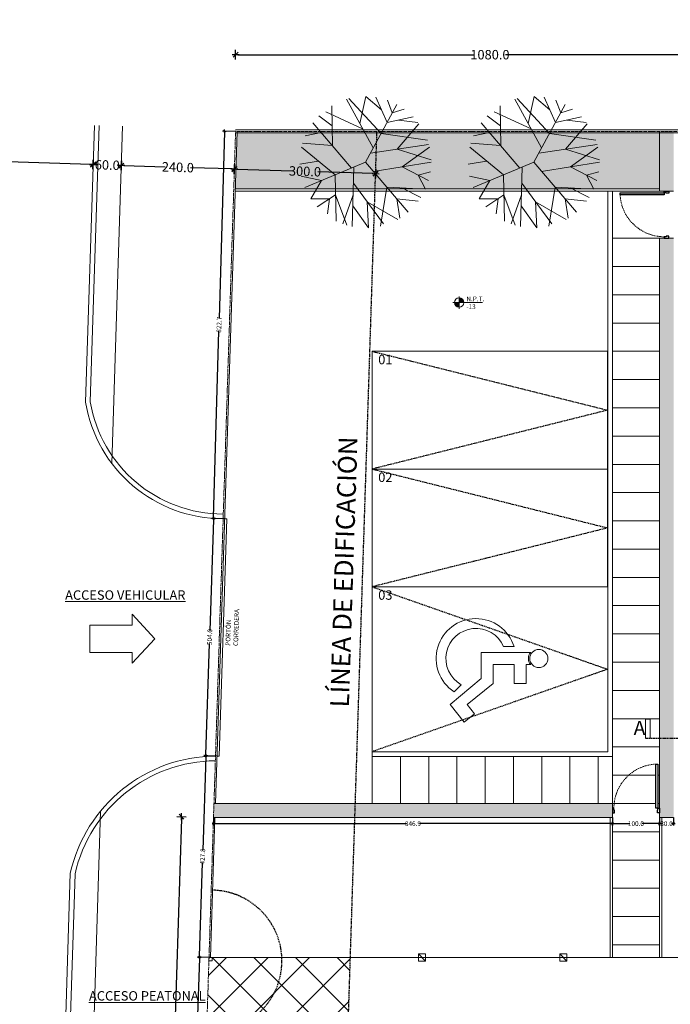
# Model space of a CAD drawing. Units: centimetres. Extents: x 0 to 169511, y -53724 to -15457.
# Drawn here: x 54004 to 55385, y -39134 to -37044 of the extents above; entities that cross this region are included whole.
import ezdxf

# ---------------------------------------------------------------- set-up
doc = ezdxf.new("R2010")
doc.units = ezdxf.units.CM
doc.header["$MEASUREMENT"] = 0
for name, pattern in [('ACAD_ISO04W100', [30, 24, -3, 0, -3]), ('DASHED2', [0.375, 0.25, -0.125]), ('HIDDEN', [0.375, 0.25, -0.125])]:
    doc.linetypes.add(name, pattern=pattern)
for name, color, linetype, lineweight in [('.001', 252, 'Continuous', 13), ('.002', 2, 'Continuous', 20), ('0.1', 253, 'Continuous', 13), ('0.1 COTAS', 52, 'Continuous', 13), ('0.1 MUEBLES', 253, 'Continuous', 15), ('0.1 PUNTEADA', 252, 'DASHED2', 15), ('0.10 EJES', 4, 'ACAD_ISO04W100', 13), ('0.15 HATCHS', 126, 'Continuous', 15), ('0.15 TEXTOS', 200, 'Continuous', 20), ('0.2 VENTANAS', 2, 'Continuous', 20), ('0.2 VENTANAS PUERTAS', 2, 'Continuous', 25), ('000.1 GENERAL', 252, 'Continuous', 13), ('000.2 GENERAL', 2, 'Continuous', 20)]:
    doc.layers.add(name, color=color, linetype=linetype, lineweight=lineweight)
doc.layers.add('0.12 PUNTEADA', color=142, linetype='HIDDEN')
doc.layers.add('COLOR_ NARANJO', color=30, linetype='Continuous')
doc.layers.add('COLOR_ VERDE', color=7, linetype='Continuous', true_color=0x659d10)
doc.styles.add('NICOLAS 2', font='swisscl.ttf')
doc.dimstyles.new('NICO CMS GRANDE', dxfattribs={"dimtxt": 40, "dimasz": 5, "dimexe": 0.18, "dimexo": 0.0625, "dimgap": 0.09, "dimtad": 0, "dimdec": 1, "dimzin": 0, "dimdsep": 46, "dimtxsty": 'NICOLAS 2', "dimblk": 'CRUZ2', "dimcen": 0.09, "dimse1": 1, "dimse2": 1, "dimclrd": 256, "dimclrt": 2, "dimadec": 0, "dimazin": 0, "dimtfac": 1, "dimtdec": 1, "dimtofl": 0, "dimtmove": 1, "dimatfit": 2, "dimldrblk": 'CRUZ2', "dimfxl": 1, "dimtolj": 1, "dimtzin": 0, "dimarcsym": 0})
doc.dimstyles.new('NICO CMS MEDIA', dxfattribs={"dimtxt": 20, "dimasz": 5, "dimexe": 0.18, "dimexo": 0.0625, "dimgap": 0.09, "dimtad": 0, "dimdec": 1, "dimzin": 0, "dimdsep": 46, "dimtxsty": 'NICOLAS 2', "dimblk": 'CRUZ2', "dimcen": 0.09, "dimse1": 1, "dimse2": 1, "dimclrd": 256, "dimclrt": 2, "dimadec": 0, "dimazin": 0, "dimtfac": 1, "dimtdec": 1, "dimtofl": 0, "dimtmove": 1, "dimatfit": 2, "dimldrblk": 'CRUZ2', "dimfxl": 1, "dimtolj": 1, "dimtzin": 0, "dimarcsym": 0})
doc.dimstyles.new('NICO CMS PEQUEÑAS', dxfattribs={"dimtxt": 10, "dimasz": 2, "dimexe": 0.18, "dimexo": 0.0625, "dimgap": 0.09, "dimtad": 0, "dimdec": 1, "dimzin": 0, "dimdsep": 46, "dimtxsty": 'NICOLAS 2', "dimblk": 'CRUZ2', "dimblk1": 'CRUZ2', "dimblk2": 'CRUZ2', "dimcen": 0.09, "dimclrd": 256, "dimclrt": 2, "dimadec": 0, "dimazin": 0, "dimtfac": 1, "dimtdec": 1, "dimtofl": 0, "dimtmove": 1, "dimatfit": 2, "dimldrblk": 'CRUZ2', "dimfxl": 1, "dimtolj": 1, "dimtzin": 0, "dimarcsym": 0})
pattern_1 = [(333.0128, (-142.4482, -13580.782), (322.91656907, -161.94099449), [4.03608, -399.57264]), (289.9697, (-138.8516, -13582.6136), (-122.152387287, 339.96882408), [6.92604, -685.67775]), (237.5104, (-136.4862, -13589.1232), (241.11013256, 375.18783116), [4.88364, -483.48096]), (12.2737, (-126.2136, -13598.4834), (-587.320044754, -126.31376996), [6.30714, -624.40674]), (37.8337, (-120.0506, -13597.1426), (-308.91025981, -238.063989357), [6.18465, -612.28119]), (102.2737, (-115.166, -13593.3491), (126.31376996, -587.320044754), [6.30714, -624.40674]), (142.6942, (-116.5068, -13587.1861), (390.716954475, -299.065646081), [8.34087, -825.74547]), (177.2553, (-123.1412, -13582.131), (-691.86301918, 32.024194895), [7.87464, -779.58963]), (226.4296, (-131.0068, -13581.7539), (-314.594293662, -332.761825968), [6.3285, -626.52219]), (280.2364, (-135.3687, -13586.339), (-56.43276281, 326.52005571), [7.22496, -354.02289]), (327.3974, (-134.0848, -13593.4491), (411.930206545, -262.323287078), [9.34344, -925.00125]), (243.8141, (-133.6107, -13569.7177), (-119.51454853, -249.43191617), [3.18903, -315.71532]), (276.4692, (-135.018, -13572.5795), (-42.98363548, 392.240226675), [6.06711, -600.64533]), (330, (-134.334, -13578.608), (28.977784, 7.764574), [4.24263, -38.18376]), (308.1986, (-137.2682, -13581.568), (-96.77844265, 129.35971314), [2.28474, -226.18845]), (36.8014, (-135.8554, -13583.3637), (-79.1687616, -52.27148837), [3.23109, -158.32386]), (135.9638, (-133.268, -13581.428), (-81.24932025, 71.40410507), [5.24787, -169.68069]), (266.5651, (-137.041, -13577.78), (13.4485824, 65.7201211), [3.79473, -91.07361]), (121.3895, (-131.352, -13600.1708), (-164.578843713, 266.48415414), [5.316, -526.28535]), (175.3462, (-134.1208, -13595.6328), (349.81383307, -30.50065997), [4.45983, -441.52224]), (38.1986, (-142.8364, -13579.333), (-129.35971314, -96.77844265), [4.56945, -223.90374]), (88.6105, (-139.2454, -13576.5075), (-9.28738251, -313.071469046), [5.316, -526.28535]), (84.444, (-113.3857, -13595.3568), (-19.13256248, -160.41803901), [5.1264, -251.19372]), (39.7751, (-112.8894, -13590.2544), (-279.932825714, -230.29895906), [4.29534, -425.23929]), (171.8014, (-113.9363, -13571.279), (-160.41801913, 19.1327333), [4.56945, -223.90374]), (122.354, (-118.459, -13570.6272), (216.85038311, -345.652888037), [5.02893, -497.86272]), (174.444, (-110.1317, -13585.478), (160.41803901, -19.13256248), [2.5632, -253.75692]), (206.3099, (-113.4704, -13573.0175), (-108.146568, -60.0359974), [1.5297, -151.44087]), (270.9638, (-114.842, -13573.6955), (5.6840002, 94.6978965), [6.18465, -117.5085]), (291.009, (-114.7377, -13579.8793), (-106.623466607, 282.013174615), [5.7315, -567.41769]), (48.6901, (-130.66, -13580.729), (-50.190955, -44.5069527), [4.32666, -103.83987]), (98.1572, (-127.804, -13577.4793), (-74.041926736, 508.151357827), [7.55382, -747.82689]), (165.9454, (-128.8758, -13570.002), (233.90272029, -61.55909749), [3.08868, -305.78022]), (195, (-131.872, -13569.252), (-21.213203, -36.742346), [1.8, -28.2]), (225.2564, (-115.4517, -13580.6918), (171.786248975, 170.262969526), [4.16772, -412.6056]), (153.0128, (-118.3855, -13583.652), (-322.91656907, 161.94099449), [8.07216, -395.53656]), (105, (-125.58, -13579.99), (-36.742346, 21.213203), [7.8, -22.2]), (70.3048, (-127.5975, -13572.4547), (-125.199004053, -344.129647846), [4.74342, -469.59822]), (359.0546, (-125.999, -13567.9887), (123.67567332, 2.08051481), [4.36806, -214.03524]), (312.646, (-121.6314, -13568.0608), (437.30479455, -472.931826066), [7.11195, -704.08422]), (280.4261, (-116.8133, -13573.292), (71.961807787, -384.475619418), [7.52397, -744.87222])]

# ---------------------------------------------------------------- blocks, each defined once
blk = doc.blocks.new('minusvalidos')
at = {"layer": '.001'}
for p, q in [((104880, -74484.1), (104880, -74474.3)), ((104905.6, -74579.4), (104905.6, -74474.3)), ((104880, -74484.1), (104840.1, -74484.1)), ((104840.1, -74509.7), (104840.1, -74484.1)), ((104880, -74509.7), (104840.1, -74509.7)), ((104880, -74553.8), (104880, -74509.7)), ((104918.3, -74531.8), (104918.3, -74509.7)), ((104795.5, -74609.4), (104840.1, -74553.8)), ((104880, -74553.8), (104840.1, -74553.8)), ((104795.5, -74645.6), (104850.6, -74579.4)), ((104905.6, -74579.4), (104850.6, -74579.4)), ((104775.4, -74593.3), (104757.8, -74615.3)), ((104795.5, -74609.4), (104775.4, -74593.3)), ((104795.5, -74645.6), (104757.8, -74615.3)), ((104822.1, -74637), (104837.2, -74621.9))]:
    blk.add_line(p, q, dxfattribs=at)
for centre, major_axis, start_param, end_param in [((104892.8, -74457), (0, 19.2), 4.711427, 10.994612), ((104892.8, -74460), (13.6, 13.6), 3.197263, 4.656718), ((104892.8, -74590.4), (0, 84.7), 2.153653, 5.97626), ((104892.8, -74590.4), (0, 63.9), 2.086615, 5.871544)]:
    blk.add_ellipse(centre, major_axis=major_axis, ratio=1, start_param=start_param, end_param=end_param, dxfattribs=at)
blk = doc.blocks.new('estacionamiento')
at = {"layer": '.001'}
blk.add_lwpolyline([(105193.3, -74400.5), (105443.3, -74400.5), (105443.3, -74900.5), (105193.3, -74900.5), (105193.3, -74400.5)], dxfattribs=at)
at = {"layer": '0.12 PUNTEADA', "ltscale": 10}
blk.add_lwpolyline([(105193.3, -74900.5), (105318.3, -74400.5), (105443.3, -74900.5)], dxfattribs=at)
blk = doc.blocks.new('PU100')
at = {"layer": '0.1 PUNTEADA', "ltscale": 10}
blk.add_arc((-3.2, 0), 93.6, 92.7557, 180, dxfattribs=at)
at = {"layer": '0.2 VENTANAS PUERTAS', "ltscale": 100}
blk.add_lwpolyline([(-3.2, 93.6), (-3.2, 0), (-7.7, 0), (-7.7, 93.6)], close=True, dxfattribs=at)
for points in [[(-100, 0), (-100, -10), (-95.8, -10), (-95.8, -4.5), (-96.8, -4.5), (-96.8, 0), (-100, 0)], [(0, 0), (0, -10), (-4.2, -10), (-4.2, -4.5), (-3.2, -4.5), (-3.2, 0), (0, 0)]]:
    blk.add_lwpolyline(points, dxfattribs=at)
blk = doc.blocks.new('CRUZ2')
at = {"layer": 'COLOR_ NARANJO', "color": 8}
for p, q in [((-1.5, 0), (1.5, 0)), ((0, 2), (0, -2))]:
    blk.add_line(p, q, dxfattribs=at)
at = {"layer": 'COLOR_ NARANJO', "color": 4}
blk.add_lwpolyline([(-1.06, -1.06), (0, 0), (1.06, 1.06)], dxfattribs=at)
blk = doc.blocks.new('*D649')
at = {"layer": '0.1 COTAS', "color": 0, "lineweight": -2}
for p, q in [((54415.5, -38737.7), (54415.5, -38750.7)), ((55262.4, -38737.7), (55262.4, -38750.7))]:
    blk.add_line(p, q, dxfattribs=at)
at = {"layer": '0.1 COTAS', "lineweight": -2}
for p, q in [((54417.5, -38750.5), (54825.4, -38750.5)), ((55260.4, -38750.5), (54852.5, -38750.5))]:
    blk.add_line(p, q, dxfattribs=at)
at = {"layer": '0.1 COTAS', "lineweight": -2, "xscale": 2, "yscale": 2, "zscale": 2, "rotation": 180}
blk.add_blockref('CRUZ2', (54415.5, -38750.5), dxfattribs=at)
at = {"layer": '0.1 COTAS', "lineweight": -2, "xscale": 2, "yscale": 2, "zscale": 2}
blk.add_blockref('CRUZ2', (55262.4, -38750.5), dxfattribs=at)
at = {"layer": '0.1 COTAS', "color": 2, "insert": (54838.9, -38750.5), "char_height": 10, "attachment_point": 5, "style": 'NICOLAS 2'}
blk.add_mtext('\\A1;846.9', dxfattribs=at)
blk = doc.blocks.new('*D650')
at = {"layer": '0.1 COTAS', "color": 0, "lineweight": -2}
for p, q in [((55262.4, -38737.7), (55262.4, -38750.7)), ((55362.4, -38737.7), (55362.4, -38750.7))]:
    blk.add_line(p, q, dxfattribs=at)
at = {"layer": '0.1 COTAS', "lineweight": -2}
for p, q in [((55264.4, -38750.5), (55299, -38750.5)), ((55360.4, -38750.5), (55325.8, -38750.5))]:
    blk.add_line(p, q, dxfattribs=at)
at = {"layer": '0.1 COTAS', "lineweight": -2, "xscale": 2, "yscale": 2, "zscale": 2, "rotation": 180}
blk.add_blockref('CRUZ2', (55262.4, -38750.5), dxfattribs=at)
at = {"layer": '0.1 COTAS', "lineweight": -2, "xscale": 2, "yscale": 2, "zscale": 2}
blk.add_blockref('CRUZ2', (55362.4, -38750.5), dxfattribs=at)
at = {"layer": '0.1 COTAS', "color": 2, "insert": (55312.4, -38750.5), "char_height": 10, "attachment_point": 5, "style": 'NICOLAS 2'}
blk.add_mtext('\\A1;100.0', dxfattribs=at)
blk = doc.blocks.new('*D651')
at = {"layer": '0.1 COTAS', "color": 0, "lineweight": -2}
for p, q in [((55362.4, -38737.7), (55362.4, -38750.7)), ((55392.4, -38737.7), (55392.4, -38750.7))]:
    blk.add_line(p, q, dxfattribs=at)
at = {"layer": '0.1 COTAS', "lineweight": -2}
for p, q in [((55364.4, -38750.5), (55367, -38750.5)), ((55390.4, -38750.5), (55387.8, -38750.5))]:
    blk.add_line(p, q, dxfattribs=at)
at = {"layer": '0.1 COTAS', "lineweight": -2, "xscale": 2, "yscale": 2, "zscale": 2, "rotation": 180}
blk.add_blockref('CRUZ2', (55362.4, -38750.5), dxfattribs=at)
at = {"layer": '0.1 COTAS', "lineweight": -2, "xscale": 2, "yscale": 2, "zscale": 2}
blk.add_blockref('CRUZ2', (55392.4, -38750.5), dxfattribs=at)
at = {"layer": '0.1 COTAS', "color": 2, "insert": (55377.4, -38750.5), "char_height": 10, "attachment_point": 5, "style": 'NICOLAS 2'}
blk.add_mtext('\\A1;30.0', dxfattribs=at)
blk = doc.blocks.new('*D589')
at = {"layer": '0.1 COTAS', "lineweight": -2}
for p, q in [((54467.4, -37117.9), (54969.4, -37117.9)), ((55537.4, -37117.9), (55035.4, -37117.9))]:
    blk.add_line(p, q, dxfattribs=at)
at = {"layer": '0.1 COTAS', "lineweight": -2, "xscale": 5, "yscale": 5, "zscale": 5, "rotation": 180}
blk.add_blockref('CRUZ2', (54462.4, -37117.9), dxfattribs=at)
at = {"layer": '0.1 COTAS', "lineweight": -2, "xscale": 5, "yscale": 5, "zscale": 5}
blk.add_blockref('CRUZ2', (55542.4, -37117.9), dxfattribs=at)
at = {"layer": '0.1 COTAS', "color": 2, "insert": (55002.4, -37117.9), "char_height": 20, "attachment_point": 5, "style": 'NICOLAS 2'}
blk.add_mtext('\\A1;1080.0', dxfattribs=at)
blk = doc.blocks.new('*D605')
at = {"layer": '0.1 COTAS', "lineweight": -2}
for p, q in [((54464.8, -37360.9), (54582.8, -37364.7)), ((54754.7, -37370.2), (54636.7, -37366.4))]:
    blk.add_line(p, q, dxfattribs=at)
at = {"layer": '0.1 COTAS', "lineweight": -2, "xscale": 5, "yscale": 5, "zscale": 5}
for p, rotation in [((54459.8, -37360.7), 178.156213090615), ((54759.7, -37370.4), 358.156213090615)]:
    blk.add_blockref('CRUZ2', p, dxfattribs=dict(at, rotation=rotation))
at = {"layer": '0.1 COTAS', "color": 2, "insert": (54609.7, -37365.6), "char_height": 20, "attachment_point": 5, "rotation": 358.1562, "style": 'NICOLAS 2'}
blk.add_mtext('\\A1;300.0', dxfattribs=at)
blk = doc.blocks.new('*D472')
at = {"layer": '0.1 COTAS', "lineweight": -2}
for p, q in [((54224.8, -37353.2), (54312.9, -37356)), ((54454.8, -37360.6), (54366.8, -37357.8))]:
    blk.add_line(p, q, dxfattribs=at)
at = {"layer": '0.1 COTAS', "lineweight": -2, "xscale": 5, "yscale": 5, "zscale": 5}
for p, rotation in [((54219.8, -37353), 178.1562130906539), ((54459.8, -37360.7), 358.1562130906539)]:
    blk.add_blockref('CRUZ2', p, dxfattribs=dict(at, rotation=rotation))
at = {"layer": '0.1 COTAS', "color": 2, "insert": (54339.8, -37356.9), "char_height": 20, "attachment_point": 5, "rotation": 358.1562, "style": 'NICOLAS 2'}
blk.add_mtext('\\A1;240.0', dxfattribs=at)
blk = doc.blocks.new('*D606')
at = {"layer": '0.1 COTAS', "lineweight": -2}
for p, q in [((54164.9, -37351.3), (54169.1, -37351.4)), ((54214.8, -37352.9), (54210.6, -37352.7))]:
    blk.add_line(p, q, dxfattribs=at)
at = {"layer": '0.1 COTAS', "lineweight": -2, "xscale": 5, "yscale": 5, "zscale": 5}
for p, rotation in [((54159.9, -37351.1), 178.1562130906539), ((54219.8, -37353), 358.1562130906539)]:
    blk.add_blockref('CRUZ2', p, dxfattribs=dict(at, rotation=rotation))
at = {"layer": '0.1 COTAS', "color": 2, "insert": (54189.9, -37352.1), "char_height": 20, "attachment_point": 5, "rotation": 358.1562, "style": 'NICOLAS 2'}
blk.add_mtext('\\A1;60.0', dxfattribs=at)
blk = doc.blocks.new('*D607')
at = {"layer": '0.1 COTAS', "lineweight": -2}
for p, q in [((53565.2, -37331.9), (53833, -37340.6)), ((54154.9, -37350.9), (53887, -37342.3))]:
    blk.add_line(p, q, dxfattribs=at)
at = {"layer": '0.1 COTAS', "lineweight": -2, "xscale": 5, "yscale": 5, "zscale": 5}
for p, rotation in [((53560.2, -37331.8), 178.1562130906539), ((54159.9, -37351.1), 358.1562130906539)]:
    blk.add_blockref('CRUZ2', p, dxfattribs=dict(at, rotation=rotation))
at = {"layer": '0.1 COTAS', "color": 2, "insert": (53860, -37341.4), "char_height": 20, "attachment_point": 5, "rotation": 358.1562, "style": 'NICOLAS 2'}
blk.add_mtext('\\A1;600.0', dxfattribs=at)
blk = doc.blocks.new('*D619')
at = {"layer": '0.1 COTAS', "lineweight": -2}
for p, q in [((54415.4, -38104.4), (54407.8, -38340.8)), ((54399.3, -38604.2), (54406.9, -38367.8))]:
    blk.add_line(p, q, dxfattribs=at)
at = {"layer": '0.1 COTAS', "color": 0, "lineweight": -2}
for p, q in [((54435.8, -38103.1), (54415.3, -38102.4)), ((54419.6, -38606.9), (54399, -38606.2))]:
    blk.add_line(p, q, dxfattribs=at)
at = {"layer": '0.1 COTAS', "lineweight": -2, "xscale": 2, "yscale": 2, "zscale": 2}
for p, rotation in [((54415.4, -38102.4), 88.15638123462682), ((54399.2, -38606.2), 268.1563812346268)]:
    blk.add_blockref('CRUZ2', p, dxfattribs=dict(at, rotation=rotation))
at = {"layer": '0.1 COTAS', "color": 2, "insert": (54407.3, -38354.3), "char_height": 10, "attachment_point": 5, "rotation": 88.1564, "style": 'NICOLAS 2'}
blk.add_mtext('\\A1;504.0', dxfattribs=at)
blk = doc.blocks.new('*D620')
at = {"layer": '0.1 COTAS', "lineweight": -2}
for p, q in [((54438.9, -37282), (54427.6, -37677.7)), ((54415.5, -38100.4), (54426.8, -37704.7))]:
    blk.add_line(p, q, dxfattribs=at)
at = {"layer": '0.1 COTAS', "color": 0, "lineweight": -2}
for p, q in [((54462.3, -37280.7), (54438.7, -37280)), ((54438.8, -38103.1), (54415.3, -38102.4))]:
    blk.add_line(p, q, dxfattribs=at)
at = {"layer": '0.1 COTAS', "lineweight": -2, "xscale": 2, "yscale": 2, "zscale": 2}
for p, rotation in [((54438.9, -37280), 88.36513200787324), ((54415.4, -38102.4), 268.3651320078733)]:
    blk.add_blockref('CRUZ2', p, dxfattribs=dict(at, rotation=rotation))
at = {"layer": '0.1 COTAS', "color": 2, "insert": (54427.2, -37691.2), "char_height": 10, "attachment_point": 5, "rotation": 88.3651, "style": 'NICOLAS 2'}
blk.add_mtext('\\A1;822.7', dxfattribs=at)
blk = doc.blocks.new('*D621')
at = {"layer": '0.1 COTAS', "lineweight": -2}
for p, q in [((54399.2, -38608.4), (54392.8, -38806.6)), ((54385.5, -39032), (54391.9, -38833.8))]:
    blk.add_line(p, q, dxfattribs=at)
at = {"layer": '0.1 COTAS', "color": 0, "lineweight": -2}
for p, q in [((54422.6, -38607.1), (54399, -38606.4)), ((54408.9, -39034.8), (54385.3, -39034))]:
    blk.add_line(p, q, dxfattribs=at)
at = {"layer": '0.1 COTAS', "lineweight": -2, "xscale": 2, "yscale": 2, "zscale": 2}
for p, rotation in [((54399.2, -38606.4), 88.15621309056479), ((54385.5, -39034), 268.1562130905647)]:
    blk.add_blockref('CRUZ2', p, dxfattribs=dict(at, rotation=rotation))
at = {"layer": '0.1 COTAS', "color": 2, "insert": (54392.3, -38820.2), "char_height": 10, "attachment_point": 5, "rotation": 88.1562, "style": 'NICOLAS 2'}
blk.add_mtext('\\A1;427.8', dxfattribs=at)
blk = doc.blocks.new('*D622')
at = {"layer": '0.1 COTAS', "lineweight": -2}
for p, q in [((54385.4, -39036), (54380.8, -39177.5)), ((54375.4, -39346), (54380, -39204.5))]:
    blk.add_line(p, q, dxfattribs=at)
at = {"layer": '0.1 COTAS', "color": 0, "lineweight": -2}
for p, q in [((54408.9, -39034.8), (54385.3, -39034)), ((54395.8, -39348.7), (54375.2, -39348))]:
    blk.add_line(p, q, dxfattribs=at)
at = {"layer": '0.1 COTAS', "lineweight": -2, "xscale": 2, "yscale": 2, "zscale": 2}
for p, rotation in [((54385.5, -39034), 88.1562130905655), ((54375.4, -39348), 268.1562130905655)]:
    blk.add_blockref('CRUZ2', p, dxfattribs=dict(at, rotation=rotation))
at = {"layer": '0.1 COTAS', "color": 2, "insert": (54380.4, -39191), "char_height": 10, "attachment_point": 5, "rotation": 88.1562, "style": 'NICOLAS 2'}
blk.add_mtext('\\A1;314.2', dxfattribs=at)
blk = doc.blocks.new('arbol_planta_5')
at = {"layer": '0.1'}
for p, q in [((113509.3, -77352.9), (113522.7, -77270.2)), ((113516.2, -77275.1), (113580, -77361.3)), ((113547.9, -77266.6), (113551.1, -77322.2)), ((113547.9, -77266.6), (113581.5, -77313.4)), ((113579, -77395.8), (113582.8, -77269.4)), ((113602.6, -77275), (113580.8, -77336.8)), ((113594.3, -77272.3), (113618, -77336.8)), ((113619, -77379.2), (113616.8, -77281.1)), ((113554.6, -77406), (113464, -77299.9)), ((113481.3, -77287.3), (113488, -77327.9)), ((113485.9, -77284.6), (113551.1, -77322.2)), ((113634.8, -77296.3), (113630.5, -77328.5)), ((113442.4, -77323.1), (113488, -77327.9)), ((113656.7, -77311), (113618, -77336.8)), ((113436.8, -77331.2), (113477.2, -77351.4)), ((113630.5, -77328.5), (113670.5, -77328.4)), ((113670.5, -77328.4), (113648.1, -77367)), ((113427.2, -77349.1), (113509.3, -77352.9)), ((113427.2, -77349.1), (113442.7, -77378.5)), ((113554.6, -77406), (113683.4, -77352.3)), ((113538, -77386.5), (113415, -77406)), ((113416.6, -77385.5), (113442.7, -77378.5)), ((113420.6, -77366.9), (113476.5, -77396.3)), ((113619, -77379.2), (113690.4, -77437.8)), ((113648.1, -77367), (113690.9, -77376.4)), ((113418.8, -77438.1), (113476.5, -77396.3)), ((113554.6, -77406), (113487.8, -77528.6)), ((113584.1, -77393.7), (113666.4, -77489.5)), ((113694, -77401.8), (113654.7, -77408.5)), ((113415.1, -77410.7), (113487.1, -77433.9)), ((113420.3, -77443.8), (113544, -77425.5)), ((113441.2, -77487.3), (113487.1, -77433.9)), ((113538.1, -77436.2), (113594.6, -77539.7)), ((113624.8, -77441.1), (113626.2, -77525.8)), ((113625.3, -77441.6), (113688.2, -77446.1)), ((113521.2, -77467.3), (113423.1, -77452.8)), ((113521.2, -77467.3), (113590, -77541)), ((113648.7, -77468.9), (113682.3, -77462.2)), ((113443.5, -77490.5), (113484.2, -77495.6)), ((113453.3, -77502.1), (113508.5, -77490.6)), ((113508.5, -77490.6), (113532.2, -77543.8)), ((113566.4, -77488), (113553.6, -77545.6)), ((113560.5, -77477.2), (113638.8, -77513)), ((113625.5, -77483.4), (113653.6, -77504.3)), ((113497.5, -77510.9), (113472.5, -77518.9)), ((113497.5, -77510.9), (113507.8, -77537.5)), ((113520.4, -77517.2), (113553.6, -77545.6))]:
    blk.add_line(p, q, dxfattribs=at)
blk = doc.blocks.new('*D646')
at = {"layer": '0.1 COTAS', "lineweight": -2}
for p, q in [((54347.3, -38740.5), (54330.7, -39254.6)), ((54309.9, -39900.5), (54326.5, -39386.3))]:
    blk.add_line(p, q, dxfattribs=at)
at = {"layer": '0.1 COTAS', "lineweight": -2, "xscale": 5, "yscale": 5, "zscale": 5}
for p, rotation in [((54347.4, -38735.5), 88.15621309061554), ((54309.7, -39905.5), 268.1562130906156)]:
    blk.add_blockref('CRUZ2', p, dxfattribs=dict(at, rotation=rotation))
at = {"layer": '0.1 COTAS', "color": 2, "insert": (54328.6, -39320.5), "char_height": 40, "attachment_point": 5, "rotation": 88.1562, "style": 'NICOLAS 2'}
blk.add_mtext('\\A1;1170.6', dxfattribs=at)

msp = doc.modelspace()

# ---------------------------------------------------------------- hatches: boundary and pattern name
at = {"layer": '0.15 HATCHS'}
h = msp.add_hatch(dxfattribs=at)
h.set_pattern_fill('GRAVEL', color=256, scale=30, angle=105, style=0)
h.set_pattern_definition(pattern_1)
h.paths.add_polyline_path([(55392.385, -37280.658), (55362.385, -37280.658), (55362.385, -37407.658), (55392.385, -37407.658)])
h.paths.add_polyline_path([(55392.385, -38707.658), (55362.385, -38707.658), (55362.385, -38737.658), (55392.385, -38737.658)])
h.paths.add_polyline_path([(55392.385, -38607.658), (55362.385, -38607.658), (55362.385, -38707.658), (55392.385, -38707.658)])
h.paths.add_polyline_path([(55392.385, -38507.658), (55362.385, -38507.658), (55362.385, -38607.658), (55392.385, -38607.658)])
h.paths.add_polyline_path([(55392.385, -38407.658), (55362.385, -38407.658), (55362.385, -38507.658), (55392.385, -38507.658)])
h.paths.add_polyline_path([(55392.385, -38307.658), (55362.385, -38307.658), (55362.385, -38407.658), (55392.385, -38407.658)])
h.paths.add_polyline_path([(55392.385, -38207.658), (55362.385, -38207.658), (55362.385, -38307.658), (55392.385, -38307.658)])
h.paths.add_polyline_path([(55392.385, -38107.658), (55362.385, -38107.658), (55362.385, -38207.658), (55392.385, -38207.658)])
h.paths.add_polyline_path([(55392.385, -38007.658), (55362.385, -38007.658), (55362.385, -38107.658), (55392.385, -38107.658)])
h.paths.add_polyline_path([(55392.385, -37907.658), (55362.385, -37907.658), (55362.385, -38007.658), (55392.385, -38007.658)])
h.paths.add_polyline_path([(55392.385, -37807.658), (55362.385, -37807.658), (55362.385, -37907.658), (55392.385, -37907.658)])
h.paths.add_polyline_path([(55392.385, -37707.658), (55362.385, -37707.658), (55362.385, -37807.658), (55392.385, -37807.658)])
h.paths.add_polyline_path([(55392.385, -37607.658), (55362.385, -37607.658), (55362.385, -37707.658), (55392.385, -37707.658)])
h.paths.add_polyline_path([(55392.385, -37507.658), (55362.385, -37507.658), (55362.385, -37607.658), (55392.385, -37607.658)])
h = msp.add_hatch(dxfattribs=at)
h.set_pattern_fill('GRAVEL', color=256, scale=30, angle=105, style=0)
h.set_pattern_definition(pattern_1)
h.paths.add_polyline_path([(54416.448, -38707.658), (54415.482, -38737.658), (54715.638, -38737.658), (54716.604, -38707.658)])
h.paths.add_polyline_path([(55262.385, -38737.658), (55262.385, -38707.658), (54716.604, -38707.658), (54715.638, -38737.658)])
h = msp.add_hatch(dxfattribs=at)
h.set_pattern_fill('ANSI37,_O', color=256, scale=500)
h.set_pattern_definition([(45, (-107.88, -13593.88), (-44.194174, 44.194174), []), (135, (-107.88, -13593.88), (-44.194174, -44.194174), [])])
h.paths.add_polyline_path([(54412.925, -39034.658), (54412.693, -39041.879), (54405.696, -39041.654), (54396.044, -39341.494), (54403.045, -39341.719), (54402.822, -39348.658), (54695.969, -39348.658), (54706.077, -39034.658)])
h.paths.add_polyline_path([(55539.385, -39106.658, 1), (55559.385, -39106.658, 1)])
h.paths.add_polyline_path([(55220.16, -39209.722), (55254.394, -39209.722), (55254.394, -39171.928), (55220.16, -39171.928)], flags=9)
at = {"layer": '0.15 TEXTOS'}
h = msp.add_hatch(color=256, dxfattribs=at)
h.paths.add_polyline_path([(54936.84, -37644.276), (54946.84, -37644.276, 0.41421356), (54936.84, -37634.276)])
h.paths.add_polyline_path([(54936.84, -37654.276), (54936.84, -37644.276), (54926.84, -37644.276, 0.41421356)])
at = {"layer": 'COLOR_ VERDE'}
h = msp.add_hatch(dxfattribs=at)
h.set_pattern_fill('GRASS', color=256, scale=10, angle=90, style=0)
h.set_pattern_definition([(180, (-107.88, -13593.8815), (-7.0710678, -7.0710678), [1.875, -12.2671356]), (135, (-107.88, -13593.881), (-7.0710678, -7.0710678), [1.875, -8.125]), (225, (-107.88, -13593.881), (7.0710678, -7.0710678), [1.875, -8.125])])
h.paths.add_polyline_path([(54762.444, -37283.658), (54758.613, -37402.658), (55362.385, -37402.658), (55362.385, -37283.658)])
h.paths.add_polyline_path([(54762.444, -37283.658), (54465.29, -37283.658), (54461.459, -37402.658), (54758.613, -37402.658)])
h.paths.add_polyline_path([(54575.843, -37385.622), (54642.204, -37387.758), (54643.561, -37345.605), (54577.2, -37343.468)], flags=24)

# ---------------------------------------------------------------- linework, layer by layer
at = {"layer": '.001'}
for p, q in [((54752.385, -38247.658), (54752.385, -38597.658)), ((55252.385, -38247.658), (54752.385, -38247.658)), ((55262.385, -38607.658), (55262.385, -38257.658)), ((54752.385, -38597.658), (55252.385, -38597.658)), ((54752.385, -38597.658), (54752.385, -38607.658)), ((54752.385, -38607.658), (55262.385, -38607.658))]:
    msp.add_line(p, q, dxfattribs=at)
at = {"layer": '.002'}
for points in [[(54850.822, -39027.158), (54865.822, -39027.158), (54865.822, -39042.158), (54850.822, -39042.158), (54850.822, -39027.158), (54865.822, -39042.158)], [(55150.822, -39027.158), (55165.822, -39027.158), (55165.822, -39042.158), (55150.822, -39042.158), (55150.822, -39027.158), (55165.822, -39042.158)]]:
    msp.add_lwpolyline(points, dxfattribs=at)
msp.add_lwpolyline([(54405.922, -39034.658), (54412.918, -39034.883), (54412.693, -39041.879), (54405.696, -39041.654)], close=True, dxfattribs=at)
msp.add_circle((64024.407, -41083.169), 12640.924)
at = {"layer": '0.1'}
for p, q in [((54143.633, -37855.634), (54162.54, -37268.01)), ((54153.659, -37854.962), (54172.535, -37268.331)), ((54199.482, -37985.607), (54222.509, -37269.939)), ((55392.385, -37407.658), (55362.385, -37407.658)), ((55362.385, -37507.658), (55392.385, -37507.658)), ((55359.185, -38647.658), (55362.385, -38647.658)), ((55262.385, -38707.658), (55262.385, -38737.658)), ((55359.185, -38707.658), (55362.385, -38707.658)), ((54114.383, -40630.351), (54175.731, -38723.732)), ((54054.352, -40630.351), (54111.441, -38855.634)), ((54064.347, -40630.672), (54121.405, -38856.911)), ((54405.922, -39034.658), (55458.322, -39034.658))]:
    msp.add_line(p, q, dxfattribs=at)
for centre, radius, start, end in [((54435.543, -37807.187), 295.903, 189.423262, 270.070781), ((54435.543, -37807.187), 285.903, 189.619246, 270.070781), ((54422.374, -38925.566), 318.7, 90.482097, 167.324496), ((54422.374, -38925.566), 308.7, 90.482097, 167.149899)]:
    msp.add_arc(centre, radius, start, end, dxfattribs=at)
at = {"layer": '0.1 COTAS'}
for p, q in [((54438.912, -38103.071), (54443.91, -38103.232)), ((54427.683, -38607.291), (54422.686, -38607.13))]:
    msp.add_line(p, q, dxfattribs=at)
at = {"layer": '0.10 EJES', "ltscale": 0.3}
for p, q in [((54415.482, -38737.658), (54462.385, -37280.658)), ((62260.819, -37280.658), (54462.385, -37280.658)), ((54377.819, -39907.658), (54415.482, -38737.658))]:
    msp.add_line(p, q, dxfattribs=at)
at = {"layer": '0.12 PUNTEADA', "ltscale": 10}
for p, q in [((54677.974, -39907.658), (54762.541, -37280.658)), ((54752.385, -38247.658), (55252.385, -38422.658)), ((55252.385, -38422.658), (54752.385, -38597.658)), ((55332.712, -38568.655), (55613.469, -38568.655))]:
    msp.add_line(p, q, dxfattribs=at)
msp.add_arc((54410.696, -39041.734), 149.997, 268.156213, 88.156213, dxfattribs=at)
at = {"layer": '0.15 TEXTOS'}
for p, q in [((54923.84, -37644.276), (54986.817, -37644.276)), ((54936.84, -37657.276), (54936.84, -37631.276))]:
    msp.add_line(p, q, dxfattribs=at)
msp.add_circle((54936.84, -37644.276), 10, dxfattribs=at)
at = {"layer": '0.2 VENTANAS'}
for p, q in [((55342.712, -38528.655), (55332.712, -38528.655)), ((55332.712, -38528.655), (55332.712, -38568.655)), ((55342.712, -38568.655), (55342.712, -38528.655))]:
    msp.add_line(p, q, dxfattribs=at)
msp.add_lwpolyline([(54242.977, -38387.013), (54242.977, -38387.463), (54242.977, -38409.963), (54291.225, -38357.987), (54242.977, -38306.011), (54242.977, -38328.511), (54242.977, -38328.961), (54152.977, -38328.961), (54152.977, -38387.013)], close=True, dxfattribs=at)
at = {"layer": '000.1 GENERAL'}
for p, q in [((55362.385, -37407.658), (55362.385, -37280.658)), ((54461.298, -37407.658), (55362.385, -37407.658)), ((54461.459, -37402.658), (55362.385, -37402.658)), ((55252.385, -37407.658), (55252.385, -38597.658)), ((55262.385, -37407.658), (55262.385, -38707.658)), ((55262.385, -37507.658), (55362.385, -37507.658)), ((55362.385, -37507.658), (55362.385, -38737.658)), ((55262.385, -37567.658), (55362.385, -37567.658)), ((55262.385, -37627.658), (55362.385, -37627.658)), ((55262.385, -37687.658), (55362.385, -37687.658)), ((55262.385, -37747.658), (55362.385, -37747.658)), ((55262.385, -37807.658), (55362.385, -37807.658)), ((55262.385, -37867.658), (55362.385, -37867.658)), ((55262.385, -37927.658), (55362.385, -37927.658)), ((55262.385, -37987.658), (55362.385, -37987.658)), ((55262.385, -38047.658), (55362.385, -38047.658)), ((55262.385, -38107.658), (55362.385, -38107.658)), ((55262.385, -38167.658), (55362.385, -38167.658)), ((55262.385, -38227.658), (55362.385, -38227.658)), ((55262.385, -38287.658), (55362.385, -38287.658)), ((55262.385, -38347.658), (55362.385, -38347.658)), ((55262.385, -38407.658), (55362.385, -38407.658)), ((55262.385, -38467.658), (55362.385, -38467.658)), ((55262.385, -38527.658), (55362.385, -38527.658)), ((55262.385, -38587.658), (55362.385, -38587.658)), ((54752.385, -38607.658), (54752.385, -38707.658)), ((54812.385, -38607.658), (54812.385, -38707.658)), ((54872.385, -38607.658), (54872.385, -38707.658)), ((54932.385, -38607.658), (54932.385, -38707.658)), ((54992.385, -38607.658), (54992.385, -38707.658)), ((55052.385, -38607.658), (55052.385, -38707.658)), ((55112.385, -38607.658), (55112.385, -38707.658)), ((55172.385, -38607.658), (55172.385, -38707.658)), ((55232.385, -38607.658), (55232.385, -38707.658)), ((55262.385, -38647.658), (55354.685, -38647.658)), ((55262.385, -38707.658), (54416.448, -38707.658)), ((55262.385, -38707.658), (55354.685, -38707.658)), ((55262.385, -38737.658), (54415.482, -38737.658)), ((55257.385, -38737.658), (55257.385, -39034.658)), ((55262.385, -38737.658), (55262.385, -39034.658)), ((55392.385, -38737.658), (55362.385, -38737.658)), ((55362.385, -38737.658), (55362.385, -39034.658)), ((55367.385, -38737.658), (55367.385, -39034.658)), ((55262.385, -38767.658), (55362.385, -38767.658)), ((55262.385, -38827.658), (55362.385, -38827.658)), ((55262.385, -38887.658), (55362.385, -38887.658)), ((55262.385, -38947.658), (55362.385, -38947.658)), ((55262.385, -39007.658), (55362.385, -39007.658))]:
    msp.add_line(p, q, dxfattribs=at)
at = {"layer": '000.2 GENERAL'}
for p, q in [((54419.45, -38707.658), (54465.384, -37280.754)), ((56003.819, -37277.658), (54462.385, -37277.658)), ((56003.819, -37283.658), (54462.385, -37283.658)), ((54427.683, -38607.291), (54443.91, -38103.232)), ((54408.92, -39034.754), (54418.481, -38737.754))]:
    msp.add_line(p, q, dxfattribs=at)

# ---------------------------------------------------------------- block references
at = {"layer": '.001', "xscale": -1, "rotation": 270}
msp.add_blockref('minusvalidos', (129563.225, -143292.687), dxfattribs=at)
at = {"layer": '0.1 MUEBLES', "rotation": 180}
for p in [(168292.595, -114752.196), (168650.092, -114752.196)]:
    msp.add_blockref('arbol_planta_5', p, dxfattribs=at)
at = {"layer": '0.12 PUNTEADA', "ltscale": 10, "rotation": 270}
msp.add_blockref('estacionamiento', (129652.845, 67445.677), dxfattribs=at)
at = {"layer": '0.12 PUNTEADA', "rotation": 270}
msp.add_blockref('estacionamiento', (129652.845, 67195.677), dxfattribs=at)
at = {"layer": '0.2 VENTANAS PUERTAS', "rotation": 90}
msp.add_blockref('PU100', (55372.385, -37407.658), dxfattribs=at)
at = {"layer": '0.2 VENTANAS PUERTAS'}
msp.add_blockref('PU100', (55362.385, -38717.658), dxfattribs=at)

# ---------------------------------------------------------------- texts
at = {"layer": '0.15 TEXTOS', "attachment_point": 1, "style": 'NICOLAS 2'}
for s, insert, char_height, width in [('N.P.T.\\P-13', (54952.325, -37631.328), 10, 34.50148), ('01', (54765.161, -37755.126), 20, 21.15588), ('02', (54765.161, -38005.126), 20, 21.15588), ('{\\LACCESO VEHICULAR}', (54100.406, -38255.126), 20, 489.61465), ('03', (54765.161, -38255.126), 20, 21.15588), ('A', (55307.582, -38532.306), 30, 34.50148), ('{\\LACCESO PEATONAL}', (54151.056, -39106.067), 20, 489.61465)]:
    msp.add_mtext(s, dxfattribs=dict(at, insert=insert, char_height=char_height, width=width))
at = {"layer": '0.15 TEXTOS', "attachment_point": 1, "rotation": 88.156213, "style": 'NICOLAS 2'}
for s, insert, char_height, width in [('LÍNEA DE EDIFICACIÓN', (54662.912, -38502.872), 40, 1082.53393), ('PORTÓN CORREDERA', (54440.868, -38372.681), 10, 107.21001)]:
    msp.add_mtext(s, dxfattribs=dict(at, insert=insert, char_height=char_height, width=width))

# ---------------------------------------------------------------- dimensions: what is measured, and where the dimension line sits
at = {"layer": '0.1 COTAS'}
for base, p1, p2, dimstyle, picture, middle in [((55542.385, -37117.939), (54462.385, -37280.658), (55542.385, -37280.658), 'NICO CMS MEDIA', '*D589', (55002.385, -37117.939)), ((55262.385, -38750.521), (54415.482, -38737.658), (55262.385, -38737.658), 'NICO CMS PEQUEÑAS', '*D649', (54838.934, -38750.521)), ((55362.385, -38750.521), (55262.385, -38737.658), (55362.385, -38737.658), 'NICO CMS PEQUEÑAS', '*D650', (55312.385, -38750.521)), ((55392.385, -38750.521), (55362.385, -38737.658), (55392.385, -38737.658), 'NICO CMS PEQUEÑAS', '*D651', (55377.385, -38750.521))]:
    dim = msp.add_linear_dim(base=base, p1=p1, p2=p2, dimstyle=dimstyle, dxfattribs=at)
    dim.commit()
    dim.dimension.update_dxf_attribs({"geometry": picture, "text_midpoint": middle})
for p1, p2, distance, dimstyle, picture, middle in [((54438.912, -38103.071), (54462.385, -37280.658), 23.476, 'NICO CMS PEQUEÑAS', '*D620', (54427.182, -37691.195)), ((54758.452, -37407.658), (54458.608, -37398.005), -37.276, 'NICO CMS MEDIA', '*D605', (54609.729, -37365.575)), ((54419.692, -38606.878), (54435.909, -38103.09), 20.474, 'NICO CMS PEQUEÑAS', '*D619', (54407.337, -38354.325)), ((54422.686, -38607.13), (54408.92, -39034.754), -23.474, 'NICO CMS PEQUEÑAS', '*D621', (54392.341, -38820.187)), ((54377.819, -39907.658), (54415.482, -38737.658), 68.107, 'NICO CMS GRANDE', '*D646', (54328.579, -39320.466))]:
    dim = msp.add_aligned_dim(p1=p1, p2=p2, distance=distance, dimstyle=dimstyle, dxfattribs=at)
    dim.commit()
    dim.dimension.update_dxf_attribs({"geometry": picture, "text_midpoint": middle})
for base, p1, p2, angle, dimstyle, picture, middle in [((53560.178, -37331.789), (54159.867, -37351.099), (53560.177, -37331.803), 358.156213, 'NICO CMS MEDIA', '*D607', (53860.022, -37341.441)), ((54159.867, -37351.093), (54219.836, -37353.028), (54159.867, -37351.099), 358.156213, 'NICO CMS MEDIA', '*D606', (54189.851, -37352.059)), ((54375.35, -39347.999), (54408.92, -39034.754), (54395.814, -39348.658), 88.156213, 'NICO CMS PEQUEÑAS', '*D622', (54380.404, -39190.999))]:
    dim = msp.add_linear_dim(base=base, p1=p1, p2=p2, angle=angle, dimstyle=dimstyle, dxfattribs=at)
    dim.commit()
    dim.dimension.update_dxf_attribs({"geometry": picture, "text_midpoint": middle})
dim = msp.add_linear_dim(base=(54219.836, -37353.024), p1=(54458.608, -37398.005), p2=(54219.836, -37353.028), angle=358.156213, text='240.0', dimstyle='NICO CMS MEDIA', dxfattribs=at)
dim.commit()
dim.dimension.update_dxf_attribs({"geometry": '*D472', "text_midpoint": (54339.821, -37356.886)})

doc.saveas('drawing.dxf')
